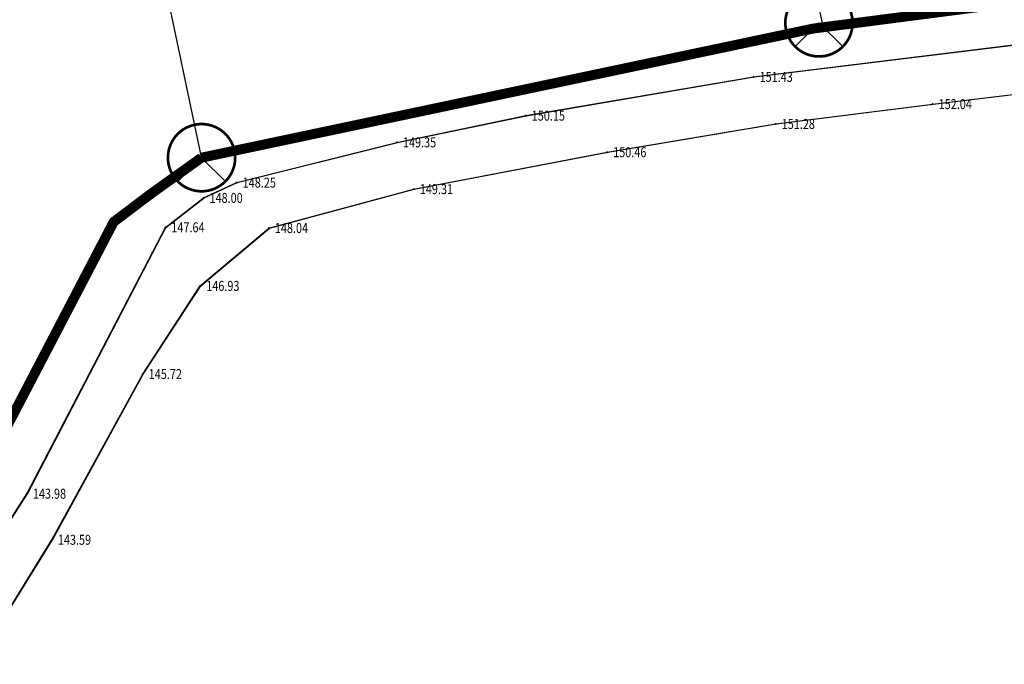
# Model space of a CAD drawing. Extents: x -177420 to -172309, y 4099927 to 4102076.
# Drawn here: x -176839 to -176740, y 4101464 to 4101529 of the extents above; entities that cross this region are included whole.
import ezdxf
from ezdxf.enums import TextEntityAlignment as Align

# ---------------------------------------------------------------- set-up
doc = ezdxf.new("R2010")
doc.units = 0
doc.header["$LTSCALE"] = 0.5
doc.header["$PDSIZE"] = 0.2
doc.layers.get('0').update_dxf_attribs({"linetype": 'CONTINUOUS'})
doc.layers.get('Defpoints').update_dxf_attribs({"linetype": 'CONTINUOUS'})
doc.layers.add('EQUIP-照明', color=3, linetype='CONTINUOUS')
doc.layers.add('GCD', color=1, linetype='CONTINUOUS')
doc.styles.add('_TEL_DIM', font='SIMPLEX', dxfattribs={"width": 0.8, "height": 3.5, "bigfont": 'HZTXT'})
doc.styles.add('HZ', font='rs.shx', dxfattribs={"width": 0.8, "bigfont": 'hztxt.shx'})
doc.styles.get("Standard").update_dxf_attribs({"font": 'rs.shx', "bigfont": 'hztxt.shx'})
doc.dimstyles.get("Standard").update_dxf_attribs({"dimtxt": 0.18, "dimasz": 0.18, "dimexe": 0.18, "dimexo": 0.0625, "dimgap": 0.09, "dimtad": 0, "dimtih": 1, "dimtoh": 1, "dimdec": 4, "dimzin": 0, "dimdsep": 46, "dimtxsty": 'Standard', "dimcen": 0.09, "dimadec": 0, "dimazin": 0, "dimtfac": 1, "dimtdec": 4, "dimtofl": 0, "dimtmove": 0, "dimatfit": 3, "dimfxl": 0, "dimtolj": 1, "dimtzin": 0, "dimarcsym": 0})

# ---------------------------------------------------------------- blocks, each defined once
blk = doc.blocks.new('*D28')
at = {"color": 0, "linetype": 'Continuous', "lineweight": -2, "transparency": 16777216}
for p, q in [((-176763.026, 4101542.783), (-176783.984, 4101538.387)), ((-176758.495, 4101528.489), (-176761.595, 4101543.267)), ((-176822.484, 4101530.311), (-176801.527, 4101534.707)), ((-176820.889, 4101515.401), (-176823.989, 4101530.179))]:
    blk.add_line(p, q, dxfattribs=at)
at = {"color": 0, "linetype": 'Continuous', "transparency": 16777216}
for points in [[(-176763.078, 4101543.027), (-176762.975, 4101542.538), (-176761.558, 4101543.091)], [(-176822.535, 4101530.555), (-176822.433, 4101530.066), (-176823.952, 4101530.003)]]:
    blk.add_solid(points, dxfattribs=at)
at = {"layer": 'Defpoints', "color": 0, "linetype": 'Continuous', "transparency": 16777216}
for p in [(-176761.558, 4101543.091), (-176758.483, 4101528.427), (-176820.876, 4101515.339)]:
    blk.add_point(p, dxfattribs=at)
at = {"color": 0, "linetype": 'Continuous', "transparency": 16777216, "insert": (-176792.755, 4101536.547), "char_height": 3.5, "attachment_point": 5}
blk.add_mtext('\\A1;63.7517', dxfattribs=at)
blk = doc.blocks.new('GC200')
at = {"linetype": 'Continuous', "const_width": 0.2, "flags": 128}
blk.add_lwpolyline([(-0.1, 0, 1), (0.1, 0, 1)], format="xyb", close=True, dxfattribs=at)
blk = doc.blocks.new('$equip$00002831')
for q in [(-0.354, -0.354), (0.354, -0.354)]:
    blk.add_line((0, 0), q)
at = {"const_width": 0.04}
blk.add_lwpolyline([(0.5, 0, 1), (-0.5, 0, 1), (0.5, 0, -2.700563)], format="xyb", dxfattribs=at)
blk.add_circle((0, 0), 0.5)
for p in [(0, 0.5), (-0.5, 0), (0.5, 0), (0, -0.5)]:
    blk.add_point(p)
at = {"color": 7, "style": '_TEL_DIM', "flags": 1}
for tag in ['A', 'REMARK']:
    blk.add_attdef(tag, text='', height=0.00002, dxfattribs=at).set_placement((0, 0), align=Align.MIDDLE_CENTER)

msp = doc.modelspace()

# ---------------------------------------------------------------- linework, layer by layer
at = {"linetype": 'Continuous'}
for p, q in [((-176765.48968, 4101523.44869, 151.42965), (-176736.94368, 4101526.96369, 152.75965)), ((-176765.44093, 4101523.44752, 151.42946), (-176736.89503, 4101526.96251, 152.75946)), ((-176788.34668, 4101519.55669, 150.15065), (-176765.48968, 4101523.44869, 151.42965)), ((-176788.29785, 4101519.55553, 150.15047), (-176765.44093, 4101523.44752, 151.42946)), ((-176747.52068, 4101520.71569, 152.03765), (-176732.61968, 4101522.51869, 152.76765)), ((-176747.47199, 4101520.71453, 152.03746), (-176732.57105, 4101522.51752, 152.76746)), ((-176763.26668, 4101518.72569, 151.27965), (-176747.52068, 4101520.71569, 152.03765)), ((-176763.21794, 4101518.72454, 151.27946), (-176747.47199, 4101520.71453, 152.03746)), ((-176801.27068, 4101516.87469, 149.35265), (-176788.34668, 4101519.55669, 150.15065)), ((-176801.2218, 4101516.87354, 149.35247), (-176788.29785, 4101519.55553, 150.15047)), ((-176780.17668, 4101515.88969, 150.46365), (-176763.26668, 4101518.72569, 151.27965)), ((-176780.12788, 4101515.88855, 150.46347), (-176763.21794, 4101518.72454, 151.27946)), ((-176817.34968, 4101512.83369, 148.25065), (-176801.27068, 4101516.87469, 149.35265)), ((-176817.30075, 4101512.83256, 148.25047), (-176801.2218, 4101516.87354, 149.35247)), ((-176799.57868, 4101512.17969, 149.30865), (-176780.17668, 4101515.88969, 150.46365)), ((-176799.52981, 4101512.17856, 149.30847), (-176780.12788, 4101515.88855, 150.46347)), ((-176820.67768, 4101511.30169, 147.99565), (-176817.34968, 4101512.83369, 148.25065)), ((-176820.62873, 4101511.30056, 147.99548), (-176817.30075, 4101512.83256, 148.25047)), ((-176814.12368, 4101508.27269, 148.03965), (-176799.57868, 4101512.17969, 149.30865)), ((-176814.07476, 4101508.27157, 148.03948), (-176799.52981, 4101512.17856, 149.30847)), ((-176824.50868, 4101508.34169, 147.64165), (-176820.67768, 4101511.30169, 147.99565)), ((-176824.45972, 4101508.34057, 147.64148), (-176820.62873, 4101511.30056, 147.99548)), ((-176838.40168, 4101481.60669, 143.98265), (-176824.50868, 4101508.34169, 147.64165)), ((-176838.35267, 4101481.60567, 143.98249), (-176824.45972, 4101508.34057, 147.64148)), ((-176821.00568, 4101502.46769, 146.93065), (-176814.12368, 4101508.27269, 148.03965)), ((-176820.95673, 4101502.46659, 146.93048), (-176814.07476, 4101508.27157, 148.03948)), ((-176826.77868, 4101493.61869, 145.71965), (-176821.00568, 4101502.46769, 146.93065)), ((-176826.72971, 4101493.61763, 145.71948), (-176820.95673, 4101502.46659, 146.93048)), ((-176835.89368, 4101476.98069, 143.58665), (-176826.77868, 4101493.61869, 145.71965)), ((-176835.84468, 4101476.97968, 143.58649), (-176826.72971, 4101493.61763, 145.71948)), ((-176847.34368, 4101467.65369, 142.05865), (-176838.40168, 4101481.60669, 143.98265)), ((-176847.29464, 4101467.65272, 142.0585), (-176838.35267, 4101481.60567, 143.98249)), ((-176843.61768, 4101464.47969, 141.95365), (-176835.89368, 4101476.98069, 143.58665)), ((-176843.56865, 4101464.47873, 141.9535), (-176835.84468, 4101476.97968, 143.58649))]:
    msp.add_line(p, q, dxfattribs=at)
at = {"linetype": 'Continuous', "const_width": 1, "flags": 128}
for points in [[(-176547.61453, 4101539.75855), (-176550.8598, 4101540.36908), (-176604.74286, 4101545.01257), (-176652.2066, 4101542.01104), (-176695.66498, 4101536.60827), (-176759.49977, 4101528.30099), (-176820.87633, 4101515.33948)], [(-176847.94401, 4101473.88604), (-176829.69256, 4101508.88701), (-176825.84141, 4101511.79885), (-176820.87633, 4101515.33948)]]:
    msp.add_lwpolyline(points, dxfattribs=at)

# ---------------------------------------------------------------- block references
at = {"layer": 'EQUIP-照明', "linetype": 'Continuous', "xscale": 6.749976081375001, "yscale": 6.749976081375001, "zscale": 6.749976081375001}
for p in [(-176758.92794, 4101528.87282), (-176820.87633, 4101515.33948)]:
    msp.add_blockref('$equip$00002831', p, dxfattribs=at)
at = {"layer": 'GCD', "linetype": 'Continuous'}
ref = msp.add_blockref('GC200', (-176765.48968, 4101523.44869, 151.42965), dxfattribs=dict(at, xscale=0.5, yscale=0.5, zscale=0.5))
ref.add_attrib('height', '151.43', dxfattribs={"linetype": 'Continuous', "height": 1, "style": 'HZ', "width": 0.8}).set_placement((-176764.88968, 4101523.44869, 151.42965), align=Align.MIDDLE_LEFT)
ref = msp.add_blockref('GC200', (-176747.52068, 4101520.71569, 152.03765), dxfattribs=dict(at, xscale=0.5, yscale=0.5, zscale=0.5))
ref.add_attrib('height', '152.04', dxfattribs={"linetype": 'Continuous', "height": 1, "style": 'HZ', "width": 0.8}).set_placement((-176746.92068, 4101520.71569, 152.03765), align=Align.MIDDLE_LEFT)
ref = msp.add_blockref('GC200', (-176788.34668, 4101519.55669, 150.15065), dxfattribs=dict(at, xscale=0.5, yscale=0.5, zscale=0.5))
ref.add_attrib('height', '150.15', dxfattribs={"linetype": 'Continuous', "height": 1, "style": 'HZ', "width": 0.8}).set_placement((-176787.74668, 4101519.55669, 150.15065), align=Align.MIDDLE_LEFT)
ref = msp.add_blockref('GC200', (-176763.26668, 4101518.72569, 151.27965), dxfattribs=dict(at, xscale=0.5, yscale=0.5, zscale=0.5))
ref.add_attrib('height', '151.28', dxfattribs={"linetype": 'Continuous', "height": 1, "style": 'HZ', "width": 0.8}).set_placement((-176762.66668, 4101518.72569, 151.27965), align=Align.MIDDLE_LEFT)
ref = msp.add_blockref('GC200', (-176801.27068, 4101516.87469, 149.35265), dxfattribs=dict(at, xscale=0.5, yscale=0.5, zscale=0.5))
ref.add_attrib('height', '149.35', dxfattribs={"linetype": 'Continuous', "height": 1, "style": 'HZ', "width": 0.8}).set_placement((-176800.67068, 4101516.87469, 149.35265), align=Align.MIDDLE_LEFT)
ref = msp.add_blockref('GC200', (-176780.17668, 4101515.88969, 150.46365), dxfattribs=dict(at, xscale=0.5, yscale=0.5, zscale=0.5))
ref.add_attrib('height', '150.46', dxfattribs={"linetype": 'Continuous', "height": 1, "style": 'HZ', "width": 0.8}).set_placement((-176779.57668, 4101515.88969, 150.46365), align=Align.MIDDLE_LEFT)
ref = msp.add_blockref('GC200', (-176817.34968, 4101512.83369, 148.25065), dxfattribs=dict(at, xscale=0.5, yscale=0.5, zscale=0.5))
ref.add_attrib('height', '148.25', dxfattribs={"linetype": 'Continuous', "height": 1, "style": 'HZ', "width": 0.8}).set_placement((-176816.74968, 4101512.83369, 148.25065), align=Align.MIDDLE_LEFT)
ref = msp.add_blockref('GC200', (-176799.57868, 4101512.17969, 149.30865), dxfattribs=dict(at, xscale=0.5, yscale=0.5, zscale=0.5))
ref.add_attrib('height', '149.31', dxfattribs={"linetype": 'Continuous', "height": 1, "style": 'HZ', "width": 0.8}).set_placement((-176798.97868, 4101512.17969, 149.30865), align=Align.MIDDLE_LEFT)
ref = msp.add_blockref('GC200', (-176820.67768, 4101511.30169, 147.99565), dxfattribs=dict(at, xscale=0.5, yscale=0.5, zscale=0.5))
ref.add_attrib('height', '148.00', dxfattribs={"linetype": 'Continuous', "height": 1, "style": 'HZ', "width": 0.8}).set_placement((-176820.07768, 4101511.30169, 147.99565), align=Align.MIDDLE_LEFT)
ref = msp.add_blockref('GC200', (-176824.50868, 4101508.34169, 147.64165), dxfattribs=dict(at, xscale=0.5, yscale=0.5, zscale=0.5))
ref.add_attrib('height', '147.64', dxfattribs={"linetype": 'Continuous', "height": 1, "style": 'HZ', "width": 0.8}).set_placement((-176823.90868, 4101508.34169, 147.64165), align=Align.MIDDLE_LEFT)
ref = msp.add_blockref('GC200', (-176814.12368, 4101508.27269, 148.03965), dxfattribs=dict(at, xscale=0.5, yscale=0.5, zscale=0.5))
ref.add_attrib('height', '148.04', dxfattribs={"linetype": 'Continuous', "height": 1, "style": 'HZ', "width": 0.8}).set_placement((-176813.52368, 4101508.27269, 148.03965), align=Align.MIDDLE_LEFT)
ref = msp.add_blockref('GC200', (-176821.00568, 4101502.46769, 146.93065), dxfattribs=dict(at, xscale=0.5, yscale=0.5, zscale=0.5))
ref.add_attrib('height', '146.93', dxfattribs={"linetype": 'Continuous', "height": 1, "style": 'HZ', "width": 0.8}).set_placement((-176820.40568, 4101502.46769, 146.93065), align=Align.MIDDLE_LEFT)
ref = msp.add_blockref('GC200', (-176826.77868, 4101493.61869, 145.71965), dxfattribs=dict(at, xscale=0.5, yscale=0.5, zscale=0.5))
ref.add_attrib('height', '145.72', dxfattribs={"linetype": 'Continuous', "height": 1, "style": 'HZ', "width": 0.8}).set_placement((-176826.17868, 4101493.61869, 145.71965), align=Align.MIDDLE_LEFT)
ref = msp.add_blockref('GC200', (-176838.40168, 4101481.60669, 143.98265), dxfattribs=dict(at, xscale=0.5, yscale=0.5, zscale=0.5))
ref.add_attrib('height', '143.98', dxfattribs={"linetype": 'Continuous', "height": 1, "style": 'HZ', "width": 0.8}).set_placement((-176837.80168, 4101481.60669, 143.98265), align=Align.MIDDLE_LEFT)
ref = msp.add_blockref('GC200', (-176835.89368, 4101476.98069, 143.58665), dxfattribs=dict(at, xscale=0.5, yscale=0.5, zscale=0.5))
ref.add_attrib('height', '143.59', dxfattribs={"linetype": 'Continuous', "height": 1, "style": 'HZ', "width": 0.8}).set_placement((-176835.29368, 4101476.98069, 143.58665), align=Align.MIDDLE_LEFT)

# ---------------------------------------------------------------- dimensions: what is measured, and where the dimension line sits
at = {"linetype": 'Continuous'}
dim = msp.add_aligned_dim(p1=(-176820.87633, 4101515.33948), p2=(-176758.48257, 4101528.42745), distance=14.98243, dimstyle='Standard', override={"dimtxt": 3.5, "dimasz": 1.5, "dimarcsym": 1}, dxfattribs=at)
dim.commit()
dim.dimension.update_dxf_attribs({"geometry": '*D28', "text_midpoint": (-176792.75528, 4101536.54677)})

doc.saveas('drawing.dxf')
